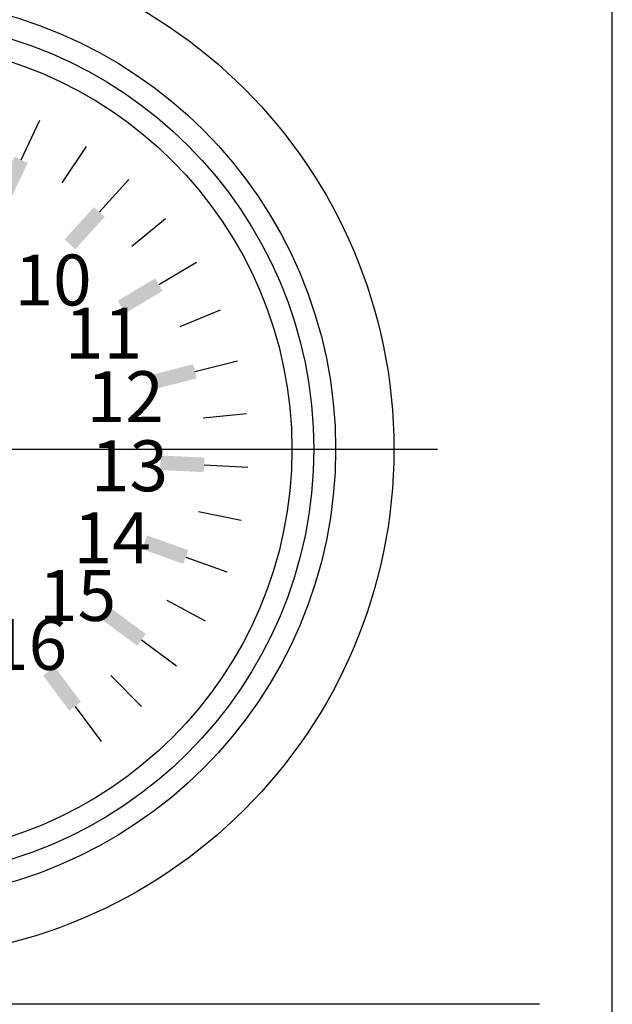
# Model space of a CAD drawing. Units: millimetres. Extents: x -597 to 5243, y -756 to 3344.
# Drawn here: x 1176 to 1216, y 2566 to 2634 of the extents above; entities that cross this region are included whole.
import ezdxf

# ---------------------------------------------------------------- set-up
doc = ezdxf.new("R2010")
doc.units = ezdxf.units.MM
doc.linetypes.add('AM_DIN_G_W050', pattern=[13.75, 9.75, -1.5, 1, -1.5])
for name, color, linetype in [('AM_0', 7, 'CONTINUOUS'), ('AM_4', 3, 'CONTINUOUS'), ('AM_7', 4, 'AM_DIN_G_W050')]:
    doc.layers.add(name, color=color, linetype=linetype)
doc.styles.get("Standard").update_dxf_attribs({"font": 'ISOCP.SHX'})

msp = doc.modelspace()

# ---------------------------------------------------------------- linework, layer by layer
at = {"layer": 'AM_0'}
for p, q in [((1216.214, 2405.308), (1216.214, 2652.308)), ((1211.214, 2566.168), (1121.214, 2566.168))]:
    msp.add_line(p, q, dxfattribs=at)
for radius in [35, 31]:
    msp.add_circle((1166.214, 2604.308), radius, dxfattribs=at)
for points in [[(1174.787, 2621.264), (1176.07, 2623.977), (1173.883, 2621.692), (1175.166, 2624.404)], [(1179.34, 2618.045), (1181.355, 2620.269), (1178.599, 2618.717), (1180.614, 2620.941)], [(1182.763, 2613.644), (1185.336, 2615.187), (1182.248, 2614.501), (1184.822, 2616.044)], [(1184.76, 2608.438), (1187.671, 2609.167), (1184.517, 2609.408), (1187.428, 2610.137)], [(1185.16, 2602.877), (1188.158, 2602.729), (1185.209, 2603.875), (1188.207, 2603.728)], [(1183.929, 2597.439), (1186.754, 2596.428), (1184.266, 2598.38), (1187.091, 2597.369)], [(1181.172, 2592.592), (1183.582, 2590.804), (1181.768, 2593.395), (1184.178, 2591.608)], [(1177.93, 2589.35), (1179.718, 2586.94), (1177.127, 2588.755), (1178.915, 2586.344)]]:
    msp.add_solid(points, dxfattribs=at)
at = {"layer": 'AM_4'}
for p, q in [((1175.62, 2624.196), (1176.903, 2626.908)), ((1178.437, 2622.6), (1180.104, 2625.095)), ((1180.989, 2620.609), (1183.003, 2622.832)), ((1183.22, 2618.265), (1185.54, 2620.168)), ((1185.084, 2615.618), (1187.657, 2617.161)), ((1186.54, 2612.727), (1189.311, 2613.875)), ((1187.555, 2609.654), (1190.465, 2610.383)), ((1188.108, 2606.464), (1191.094, 2606.758)), ((1188.188, 2603.229), (1191.184, 2603.081)), ((1187.792, 2600.016), (1190.734, 2599.431)), ((1186.928, 2596.896), (1189.753, 2595.886)), ((1185.617, 2593.937), (1188.262, 2592.523)), ((1183.885, 2591.203), (1186.294, 2589.416)), ((1181.771, 2588.752), (1183.892, 2586.63)), ((1179.32, 2586.637), (1181.107, 2584.228))]:
    msp.add_line(p, q, dxfattribs=at)
for radius in [29.5, 28]:
    msp.add_circle((1166.214, 2604.308), radius, dxfattribs=at)
at = {"layer": 'AM_7', "ltscale": 10}
msp.add_line((1128.214, 2604.308), (1204.214, 2604.308), dxfattribs=at)

# ---------------------------------------------------------------- texts
at = {"layer": 'AM_0'}
for s, p in [('10', (1175.16, 2614.182)), ('11', (1178.626, 2610.521)), ('12', (1180.111, 2606.166)), ('13', (1180.408, 2601.416)), ('14', (1179.22, 2596.468)), ('15', (1176.844, 2592.51)), ('16', (1173.477, 2589.145))]:
    msp.add_text(s, height=3.5, dxfattribs=at).set_placement(p)

doc.saveas('drawing.dxf')
